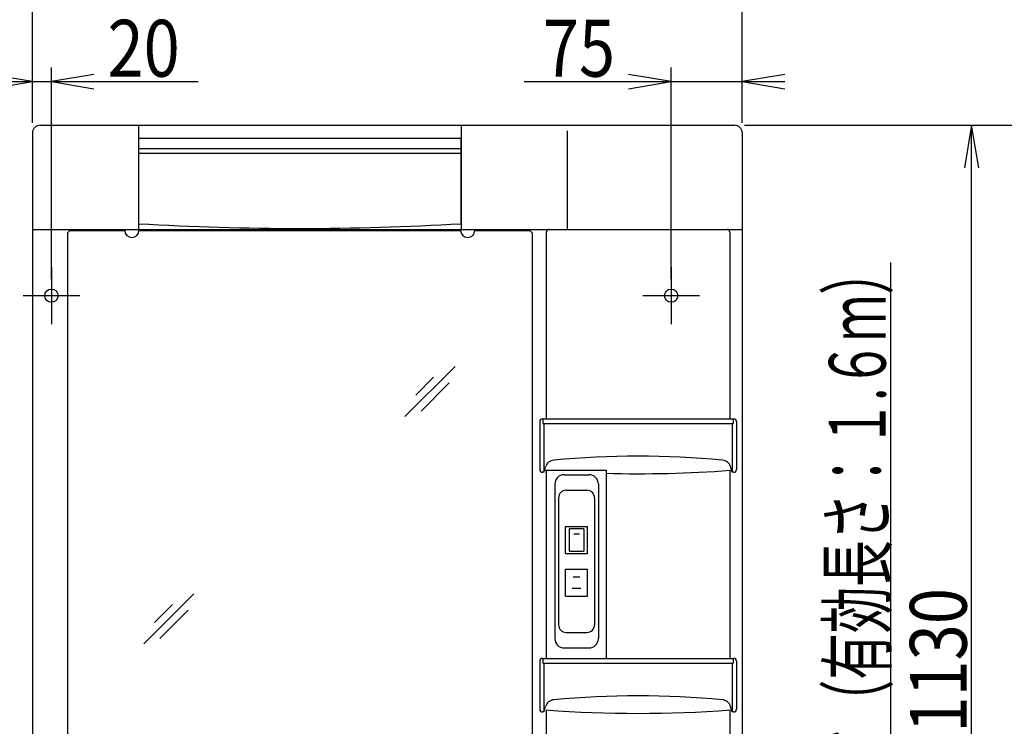
# Model space of a CAD drawing. Extents: x 6 to 3000, y 202 to 4328.
# Drawn here: x 532 to 1572, y 2189 to 2935 of the extents above; entities that cross this region are included whole.
import ezdxf
from ezdxf.enums import TextEntityAlignment as Align

# ---------------------------------------------------------------- set-up
doc = ezdxf.new("R2010")
doc.units = 0
doc.header["$MEASUREMENT"] = 0
doc.layers.get('0').update_dxf_attribs({"linetype": 'CONTINUOUS'})
doc.layers.add('寸法', color=7, linetype='CONTINUOUS')
doc.layers.add('鏡台', color=7, linetype='CONTINUOUS')
doc.styles.add('EXCADDIM1', font='monotxt', dxfattribs={"width": 0.84, "bigfont": 'extfont'})
doc.styles.add('EXCADSTD', font='monotxt', dxfattribs={"bigfont": 'extfont'})
doc.styles.get("Standard").update_dxf_attribs({"font": 'monotxt', "bigfont": 'extfont'})
doc.dimstyles.get("Standard").update_dxf_attribs({"dimtxt": 0.18, "dimasz": 0.18, "dimexe": 0.18, "dimexo": 0.0625, "dimgap": 0.09, "dimtad": 0, "dimtih": 1, "dimtoh": 1, "dimdec": 4, "dimzin": 0, "dimtxsty": 'STANDARD', "dimcen": 0.09, "dimazin": 3, "dimtfac": 1, "dimtdec": 4, "dimtmove": 0, "dimatfit": 3, "dimtolj": 1, "dimtzin": 0})

# ---------------------------------------------------------------- blocks, each defined once
blk = doc.blocks.new('*D33')
at = {"layer": '寸法', "color": 3, "linetype": 'CONTINUOUS'}
for p, q in [((545, 2826), (545, 2884.5)), ((565, 2661), (565, 2884.5)), ((545, 2869.5), (500, 2877)), ((610, 2877), (565, 2869.5)), ((500, 2869.5), (720.250006, 2869.5)), ((500, 2862), (545, 2869.5)), ((565, 2869.5), (610, 2862))]:
    blk.add_line(p, q, dxfattribs=at)
at = {"layer": '寸法', "color": 2, "linetype": 'CONTINUOUS', "style": 'EXCADSTD', "width": 0.84}
blk.add_text('20', height=60, dxfattribs=at).set_placement((662.5, 2874.75), align=Align.CENTER)
blk = doc.blocks.new('_EX_NORM')
at = {"color": 0, "linetype": 'CONTINUOUS'}
for q in [(-1, 0.166667), (-1, 0), (-1, -0.166667)]:
    blk.add_line((0, 0), q, dxfattribs=at)
blk = doc.blocks.new('*D34')
at = {"layer": '寸法', "color": 3, "linetype": 'CONTINUOUS'}
for p, q in [((1220, 2661), (1220, 2884.5)), ((1295, 2826), (1295, 2884.5)), ((1220, 2869.5), (1175, 2877)), ((1340, 2877), (1295, 2869.5)), ((1064.749994, 2869.5), (1340, 2869.5)), ((1175, 2862), (1220, 2869.5)), ((1295, 2869.5), (1340, 2862))]:
    blk.add_line(p, q, dxfattribs=at)
at = {"layer": '寸法', "color": 2, "linetype": 'CONTINUOUS', "style": 'EXCADSTD', "width": 0.84}
blk.add_text('75', height=60, dxfattribs=at).set_placement((1122.5, 2874.75), align=Align.CENTER)
blk = doc.blocks.new('*D35')
at = {"layer": '寸法', "color": 3, "linetype": 'CONTINUOUS'}
for p, q in [((545, 2826), (545, 2974.5)), ((590, 2967), (545, 2959.5)), ((1295, 2959.5), (1250, 2967)), ((1295, 2826), (1295, 2974.5)), ((545, 2959.5), (1295, 2959.5)), ((545, 2959.5), (590, 2952)), ((1250, 2952), (1295, 2959.5))]:
    blk.add_line(p, q, dxfattribs=at)
at = {"layer": '寸法', "color": 2, "linetype": 'CONTINUOUS', "style": 'EXCADSTD', "width": 0.84}
blk.add_text('750', height=60, dxfattribs=at).set_placement((920, 2964.75), align=Align.CENTER)
blk = doc.blocks.new('*D38')
at = {"layer": '寸法', "color": 3, "linetype": 'CONTINUOUS'}
for p, q in [((1297.5, 2823.5), (1552.5, 2823.5)), ((1537.5, 2823.5), (1530, 2778.5)), ((1537.5, 1693.5), (1537.5, 2823.5)), ((1545, 2778.5), (1537.5, 2823.5)), ((1530, 1738.5), (1537.5, 1693.5)), ((1537.5, 1693.5), (1545, 1738.5)), ((1297.5, 1693.5), (1552.5, 1693.5))]:
    blk.add_line(p, q, dxfattribs=at)
at = {"layer": '寸法', "color": 2, "linetype": 'CONTINUOUS', "style": 'EXCADSTD', "width": 0.84}
blk.add_text('1130', height=60, rotation=90, dxfattribs=at).set_placement((1532.25, 2258.5), align=Align.CENTER)
blk = doc.blocks.new('*D39')
at = {"layer": '寸法', "color": 3, "linetype": 'CONTINUOUS'}
for p, q in [((1297.5, 2823.5), (1642.5, 2823.5)), ((1627.5, 2823.5), (1620, 2778.5)), ((1627.5, 898.5), (1627.5, 2823.5)), ((1635, 2778.5), (1627.5, 2823.5)), ((1620, 943.5), (1627.5, 898.5)), ((1627.5, 898.5), (1635, 943.5))]:
    blk.add_line(p, q, dxfattribs=at)
at = {"layer": '寸法', "color": 2, "linetype": 'CONTINUOUS', "style": 'EXCADSTD', "width": 0.84}
blk.add_text('1925', height=60, rotation=90, dxfattribs=at).set_placement((1622.25, 1861), align=Align.CENTER)

msp = doc.modelspace()

# ---------------------------------------------------------------- linework, layer by layer
at = {"layer": '鏡台', "color": 2, "linetype": 'CONTINUOUS'}
for p, q in [((553, 2823.5), (1287, 2823.5)), ((657, 2823.5), (657, 2713.5)), ((998, 2823.5), (998, 2713.5)), ((545, 2815.5), (545, 1701.5)), ((997.785055, 2809.5), (657.214945, 2809.5)), ((1110, 2817.66389), (1110, 2713.5)), ((1295, 2815.5), (1295, 1701.5)), ((545, 2713.5), (1295, 2713.5)), ((582, 2709.87868), (584.12132, 2712)), ((582, 2709.87868), (582, 1846.12132)), ((642.516685, 2712), (584.12132, 2712)), ((642.5, 2712.5), (642.5, 2713.5)), ((642.5, 2713.5), (657.5, 2713.5)), ((997.516685, 2712), (657.483315, 2712)), ((657.5, 2712.5), (657.5, 2713.5)), ((845, 2713.5), (830, 2713.5)), ((997.5, 2712.5), (997.5, 2713.5)), ((1070.87868, 2712), (1012.483315, 2712)), ((1012.5, 2712.5), (1012.5, 2713.5)), ((1073, 2709.87868), (1070.87868, 2712)), ((1073, 2709.87868), (1073, 1846.12132)), ((1088, 2710.5), (1088, 2513.5)), ((1282, 2710.5), (1282, 2513.5)), ((1081, 2510.5), (1081, 2460)), ((1084, 2513.5), (1286, 2513.5)), ((1289, 2510.5), (1289, 2460)), ((1085.5, 2457), (1084, 2457)), ((1085.5, 2457), (1087.235223, 2462.784076)), ((1086.182716, 2459.275719), (1151.2, 2459.275719)), ((1088, 2459.137928), (1088, 2260.5)), ((1151.2, 2459.275719), (1151.2, 2260.5)), ((1282, 2459.137928), (1282, 2260.5)), ((1284.5, 2457), (1282.764777, 2462.784076)), ((1286, 2457), (1284.5, 2457)), ((1107, 2454.5), (1133, 2454.5)), ((1097, 2444.5), (1097, 2281.5)), ((1143, 2444.5), (1143, 2281.5)), ((1107, 2271.5), (1133, 2271.5)), ((1084, 2260.5), (1286, 2260.5)), ((1081, 2257.5), (1081, 2207)), ((1289, 2257.5), (1289, 2207)), ((1085.5, 2204), (1087.235223, 2209.784076)), ((1088, 2206.137928), (1088, 1958.5)), ((1282, 2206.137928), (1282, 1958.5)), ((1284.5, 2204), (1282.764777, 2209.784076)), ((1085.5, 2204), (1084, 2204)), ((1286, 2204), (1284.5, 2204))]:
    msp.add_line(p, q, dxfattribs=at)
at = {"layer": '鏡台', "color": 6, "linetype": 'CONTINUOUS'}
for p, q in [((657.214945, 2809.5), (657.214945, 2719.5)), ((997.785055, 2809.5), (997.785055, 2719.5)), ((997.785055, 2798.5), (657.214945, 2798.5)), ((997.785055, 2793.5), (657.214945, 2793.5)), ((565, 2673.5), (565, 2613.5)), ((1220, 2673.5), (1220, 2613.5)), ((595, 2643.5), (535, 2643.5)), ((1250, 2643.5), (1190, 2643.5)), ((991.583009, 2568.833009), (938.55, 2515.8)), ((968.943146, 2557.506854), (949.993146, 2538.556854)), ((985.456854, 2551.393146), (955.756854, 2521.693146)), ((1084.5, 2513.5), (1084.5, 2508.5)), ((1084.5, 2508.5), (1285.5, 2508.5)), ((1085.5, 2508.5), (1085.5, 2457)), ((1284.5, 2508.5), (1284.5, 2457)), ((1285.5, 2513.5), (1285.5, 2508.5)), ((1109, 2438), (1131, 2438)), ((1101, 2430), (1101, 2296)), ((1139, 2430), (1139, 2296)), ((1108.4, 2371.25), (1108.4, 2399.75)), ((1108.4, 2399.75), (1131.6, 2399.75)), ((1127.8, 2397.25), (1112.2, 2397.25)), ((1112.2, 2397.25), (1112.2, 2373.75)), ((1127.8, 2397.25), (1127.8, 2373.75)), ((1131.6, 2371.25), (1131.6, 2399.75)), ((1123, 2391.75), (1117, 2391.75)), ((1112.2, 2373.75), (1127.8, 2373.75)), ((1108.4, 2371.25), (1131.6, 2371.25)), ((1108.4, 2326.25), (1108.4, 2354.75)), ((1108.4, 2354.75), (1131.6, 2354.75)), ((1131.6, 2326.25), (1131.6, 2354.75)), ((1116.5, 2346.5), (1123.5, 2346.5)), ((1115.5, 2334.5), (1124.5, 2334.5)), ((715.583009, 2328.833009), (662.55, 2275.8)), ((1108.4, 2326.25), (1131.6, 2326.25)), ((692.943146, 2317.506854), (673.993146, 2298.556854)), ((709.456854, 2311.393146), (679.756854, 2281.693146)), ((1109, 2288), (1131, 2288)), ((1084.5, 2260.5), (1084.5, 2255.5)), ((1285.5, 2260.5), (1285.5, 2255.5)), ((1084.5, 2255.5), (1285.5, 2255.5)), ((1085.5, 2255.5), (1085.5, 2204)), ((1284.5, 2255.5), (1284.5, 2204))]:
    msp.add_line(p, q, dxfattribs=at)
at = {"layer": '鏡台', "color": 2, "linetype": 'CONTINUOUS'}
for centre in [(565, 2643.5), (1220, 2643.5)]:
    msp.add_circle(centre, 7, dxfattribs=at)
for centre, radius, start, end in [((553, 2815.5), 8, 90, 180), ((1287, 2815.5), 8, 0, 90), ((650, 2712.5), 7.5, 180, 0), ((1005, 2712.5), 7.5, 180, 0), ((1091, 2710.5), 3, 90, 180), ((1279, 2710.5), 3, 0, 90), ((1084, 2510.5), 3, 90, 180), ((1286, 2510.5), 3, 0, 90), ((1096.813486, 2459.910597), 10, 95.310059, 163.300756), ((1185, 1511.1), 962.9, 84.689941, 95.310059), ((1273.186514, 2459.910597), 10, 16.699244, 84.689941), ((1084, 2460), 3, 180, 270), ((1185, 3750.5), 1295, 268.504388, 274.295676), ((1286, 2460), 3, 270, 0), ((1107, 2444.5), 10, 90, 180), ((1133, 2444.5), 10, 0, 90), ((1107, 2281.5), 10, 180, 270), ((1133, 2281.5), 10, 270, 0), ((1084, 2257.5), 3, 90, 180), ((1286, 2257.5), 3, 0, 90), ((1096.813486, 2206.910597), 10, 95.310059, 163.300756), ((1185, 1258.1), 962.9, 84.689941, 95.310059), ((1273.186514, 2206.910597), 10, 16.699244, 84.689941), ((1084, 2207), 3, 180, 270), ((1185, 3497.5), 1295, 265.704324, 274.295676), ((1286, 2207), 3, 270, 0)]:
    msp.add_arc(centre, radius, start, end, dxfattribs=at)
at = {"layer": '鏡台', "color": 6, "linetype": 'CONTINUOUS'}
for centre, radius, start, end in [((827.5, 5616.7), 2902.2, 266.636268, 273.363732), ((1109, 2430), 8, 90, 180), ((1131, 2430), 8, 0, 90), ((1109, 2296), 8, 180, 270), ((1131, 2296), 8, 270, 0)]:
    msp.add_arc(centre, radius, start, end, dxfattribs=at)

# ---------------------------------------------------------------- texts
at = {"layer": '寸法', "color": 2, "linetype": 'CONTINUOUS', "style": 'EXCADSTD', "width": 0.664062}
msp.add_text('電源コード（有効長さ：１.６ｍ）', height=60, rotation=90, dxfattribs=at).set_placement((1446.673303, 1943.5), (1446.673303, 2693.499997), align=Align.FIT)

# ---------------------------------------------------------------- dimensions: what is measured, and where the dimension line sits
at = {"layer": '寸法', "color": 3, "linetype": 'CONTINUOUS'}
for base, p1, p2, override, picture, middle in [((1295, 2959.5), (545, 2815.5), (1295, 2815.5), {"dimtxt": 60, "dimasz": 45, "dimexe": 15, "dimexo": 10.5, "dimgap": 5.25, "dimtad": 1, "dimjust": 0, "dimtih": 0, "dimtoh": 0, "dimdec": 0, "dimzin": 0, "dimtxsty": 'EXCADDIM1', "dimblk1": '_EX_NORM', "dimblk2": '_EX_NORM', "dimsah": 1, "dimse1": 0, "dimse2": 0, "dimclrd": 3, "dimclre": 3, "dimclrt": 2, "dimtmove": 2}, '*D35', (920, 2994.75)), ((565, 2869.5), (545, 2815.5), (565, 2650.5), {"dimtxt": 60, "dimasz": 45, "dimexe": 15, "dimexo": 10.5, "dimgap": 5.25, "dimtad": 1, "dimjust": 2, "dimtih": 0, "dimtoh": 0, "dimdec": 0, "dimzin": 0, "dimtxsty": 'EXCADDIM1', "dimblk1": '_EX_NORM', "dimblk2": '_EX_NORM', "dimsah": 1, "dimse1": 0, "dimse2": 0, "dimclrd": 3, "dimclre": 3, "dimclrt": 2, "dimtmove": 2}, '*D33', (662.5, 2904.75)), ((1295, 2869.5), (1220, 2650.5), (1295, 2815.5), {"dimtxt": 60, "dimasz": 45, "dimexe": 15, "dimexo": 10.5, "dimgap": 5.25, "dimtad": 1, "dimjust": 1, "dimtih": 0, "dimtoh": 0, "dimdec": 0, "dimzin": 0, "dimtxsty": 'EXCADDIM1', "dimblk1": '_EX_NORM', "dimblk2": '_EX_NORM', "dimsah": 1, "dimse1": 0, "dimse2": 0, "dimclrd": 3, "dimclre": 3, "dimclrt": 2, "dimtmove": 2}, '*D34', (1122.5, 2904.75))]:
    dim = msp.add_linear_dim(base=base, p1=p1, p2=p2, dimstyle='STANDARD', override=override, dxfattribs=at)
    dim.commit()
    dim.dimension.update_dxf_attribs({"geometry": picture, "text_midpoint": middle, "dimtype": 160})
for base, p1, override, picture, middle in [((1627.5, 2823.5), (1278.5, 898.5), {"dimtxt": 60, "dimasz": 45, "dimexe": 15, "dimexo": 10.5, "dimgap": 5.25, "dimtad": 1, "dimjust": 0, "dimtih": 0, "dimtoh": 0, "dimdec": 0, "dimzin": 0, "dimtxsty": 'EXCADDIM1', "dimblk1": '_EX_NORM', "dimblk2": '_EX_NORM', "dimsah": 1, "dimse1": 1, "dimse2": 0, "dimclrd": 3, "dimclre": 3, "dimclrt": 2, "dimtmove": 2}, '*D39', (1592.25, 1861)), ((1537.5, 2823.5), (1287, 1693.5), {"dimtxt": 60, "dimasz": 45, "dimexe": 15, "dimexo": 10.5, "dimgap": 5.25, "dimtad": 1, "dimjust": 0, "dimtih": 0, "dimtoh": 0, "dimdec": 0, "dimzin": 0, "dimtxsty": 'EXCADDIM1', "dimblk1": '_EX_NORM', "dimblk2": '_EX_NORM', "dimsah": 1, "dimse1": 0, "dimse2": 0, "dimclrd": 3, "dimclre": 3, "dimclrt": 2, "dimtmove": 2}, '*D38', (1502.25, 2258.5))]:
    dim = msp.add_linear_dim(base=base, p1=p1, p2=(1287, 2823.5), angle=90, dimstyle='STANDARD', override=override, dxfattribs=at)
    dim.commit()
    dim.dimension.update_dxf_attribs({"geometry": picture, "text_midpoint": middle, "dimtype": 160})

# ---------------------------------------------------------------- leaders
msp.add_leader([(1345.504614, 1827.147752), (1451.923303, 1936), (1451.923303, 2678.5)], dimstyle='STANDARD', override={"dimasz": 45, "dimldrblk": '_EX_NORM'}, dxfattribs=at)

doc.saveas('drawing.dxf')
